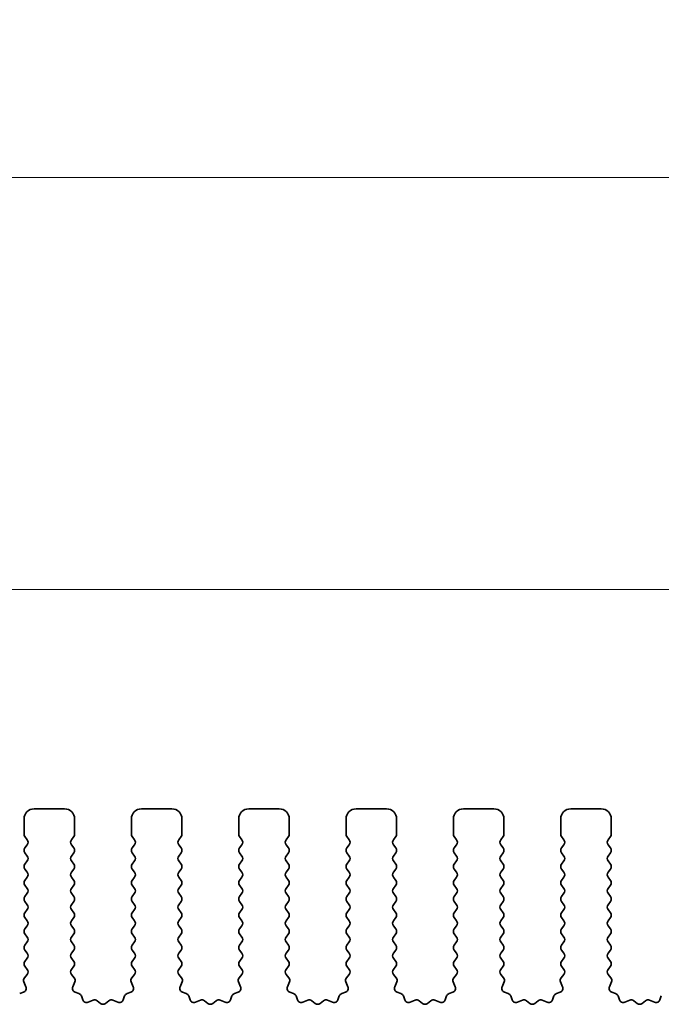
# Model space of a CAD drawing. Units: millimetres. Extents: x 0 to 4341, y 0 to 843.
# Drawn here: x 2387 to 2418, y 310 to 358 of the extents above; entities that cross this region are included whole.
import ezdxf

# ---------------------------------------------------------------- set-up
doc = ezdxf.new("R2010")
doc.units = ezdxf.units.MM
doc.header["$LTSCALE"] = 2
doc.layers.get('Defpoints').update_dxf_attribs({"lineweight": 25})
for name, color, linetype, lineweight in [('Dimension (ISO)', 7, 'Continuous', 18), ('Dimension (ISO) @ 1', 7, 'Continuous', 18), ('Visible (ISO)', 7, 'Continuous', 35)]:
    doc.layers.add(name, color=color, linetype=linetype, lineweight=lineweight)
doc.styles.add('Note Text (TK)', font='MS PGothic.ttf')
doc.dimstyles.new('Default - Method 1b (TK)', dxfattribs={"dimscale": 2, "dimtxt": 2.5, "dimasz": 2.5, "dimexe": 1, "dimexo": 1.5, "dimgap": 1, "dimtad": 1, "dimrnd": 1e-08, "dimdsep": 46, "dimtxsty": 'Note Text (TK)', "dimcen": 0.09, "dimdle": 5, "dimclrd": 100, "dimclre": 100, "dimclrt": 7, "dimadec": 1, "dimazin": 1, "dimtfac": 1, "dimtmove": 0, "dimatfit": 3, "dimfxl": 1, "dimtolj": 1, "dimlwd": -1, "dimlwe": -1, "dimarcsym": 0})

# ---------------------------------------------------------------- blocks, each defined once
blk = doc.blocks.new('*D36')
at = {"layer": 'Defpoints', "color": 0}
for p in [(2454.009, 350.426), (2269.009, 312.426), (2454.009, 312.426)]:
    blk.add_point(p, dxfattribs=at)
at = {"layer": 'Dimension (ISO)', "color": 100}
for p, q in [((2269.009, 315.426), (2269.009, 352.426)), ((2454.009, 315.426), (2454.009, 352.426)), ((2274.009, 350.426), (2449.009, 350.426))]:
    blk.add_line(p, q, dxfattribs=at)
for points in [[(2274.009, 351.26), (2274.009, 349.593), (2269.009, 350.426)], [(2449.009, 351.26), (2449.009, 349.593), (2454.009, 350.426)]]:
    blk.add_solid(points, dxfattribs=at)
at = {"layer": 'Dimension (ISO)', "color": 7, "insert": (2356.622, 354.926), "char_height": 5, "attachment_point": 4, "style": 'Note Text (TK)'}
blk.add_mtext('\\A1;185', dxfattribs=at)
blk = doc.blocks.new('*D37')
at = {"layer": 'Defpoints', "color": 0}
for p in [(2448.009, 330.089), (2275.009, 320.089), (2448.009, 320.089)]:
    blk.add_point(p, dxfattribs=at)
at = {"layer": 'Dimension (ISO)', "color": 100}
for p, q in [((2275.009, 323.089), (2275.009, 332.089)), ((2448.009, 323.089), (2448.009, 332.089)), ((2280.009, 330.089), (2443.009, 330.089))]:
    blk.add_line(p, q, dxfattribs=at)
for points in [[(2280.009, 330.922), (2280.009, 329.256), (2275.009, 330.089)], [(2443.009, 330.922), (2443.009, 329.256), (2448.009, 330.089)]]:
    blk.add_solid(points, dxfattribs=at)
at = {"layer": 'Dimension (ISO)', "color": 7, "insert": (2356.622, 334.589), "char_height": 5, "attachment_point": 4, "style": 'Note Text (TK)'}
blk.add_mtext('\\A1;173', dxfattribs=at)

msp = doc.modelspace()

# ---------------------------------------------------------------- linework, layer by layer
at = {"layer": 'Visible (ISO)'}
for p, q in [((2387.2588, 319.2639), (2388.7588, 319.2639)), ((2392.5588, 319.2639), (2394.0588, 319.2639)), ((2397.8588, 319.2639), (2399.3588, 319.2639)), ((2403.1588, 319.2639), (2404.6588, 319.2639)), ((2408.4588, 319.2639), (2409.9588, 319.2639)), ((2413.7588, 319.2639), (2415.2588, 319.2639)), ((2386.7588, 318.0139), (2386.7588, 318.7639)), ((2389.2588, 318.7639), (2389.2588, 318.0139)), ((2392.0588, 318.0139), (2392.0588, 318.7639)), ((2394.5588, 318.7639), (2394.5588, 318.0139)), ((2397.3588, 318.0139), (2397.3588, 318.7639)), ((2399.8588, 318.7639), (2399.8588, 318.0139)), ((2402.6588, 318.0139), (2402.6588, 318.7639)), ((2405.1588, 318.7639), (2405.1588, 318.0139)), ((2407.9588, 318.0139), (2407.9588, 318.7639)), ((2410.4588, 318.7639), (2410.4588, 318.0139)), ((2413.2588, 318.0139), (2413.2588, 318.7639)), ((2415.7588, 318.7639), (2415.7588, 318.0139)), ((2386.9188, 317.7339), (2386.7988, 317.8939)), ((2389.2188, 317.8939), (2389.0988, 317.7339)), ((2392.2188, 317.7339), (2392.0988, 317.8939)), ((2394.5188, 317.8939), (2394.3988, 317.7339)), ((2397.5188, 317.7339), (2397.3988, 317.8939)), ((2399.8188, 317.8939), (2399.6988, 317.7339)), ((2402.8188, 317.7339), (2402.6988, 317.8939)), ((2405.1188, 317.8939), (2404.9988, 317.7339)), ((2408.1188, 317.7339), (2407.9988, 317.8939)), ((2410.4188, 317.8939), (2410.2988, 317.7339)), ((2413.4188, 317.7339), (2413.2988, 317.8939)), ((2415.7188, 317.8939), (2415.5988, 317.7339)), ((2386.7988, 317.3339), (2386.9188, 317.4939)), ((2389.0988, 317.4939), (2389.2188, 317.3339)), ((2392.0988, 317.3339), (2392.2188, 317.4939)), ((2394.3988, 317.4939), (2394.5188, 317.3339)), ((2397.3988, 317.3339), (2397.5188, 317.4939)), ((2399.6988, 317.4939), (2399.8188, 317.3339)), ((2402.6988, 317.3339), (2402.8188, 317.4939)), ((2404.9988, 317.4939), (2405.1188, 317.3339)), ((2407.9988, 317.3339), (2408.1188, 317.4939)), ((2410.2988, 317.4939), (2410.4188, 317.3339)), ((2413.2988, 317.3339), (2413.4188, 317.4939)), ((2415.5988, 317.4939), (2415.7188, 317.3339)), ((2386.9188, 316.9339), (2386.7988, 317.0939)), ((2389.2188, 317.0939), (2389.0988, 316.9339)), ((2392.2188, 316.9339), (2392.0988, 317.0939)), ((2394.5188, 317.0939), (2394.3988, 316.9339)), ((2397.5188, 316.9339), (2397.3988, 317.0939)), ((2399.8188, 317.0939), (2399.6988, 316.9339)), ((2402.8188, 316.9339), (2402.6988, 317.0939)), ((2405.1188, 317.0939), (2404.9988, 316.9339)), ((2408.1188, 316.9339), (2407.9988, 317.0939)), ((2410.4188, 317.0939), (2410.2988, 316.9339)), ((2413.4188, 316.9339), (2413.2988, 317.0939)), ((2415.7188, 317.0939), (2415.5988, 316.9339)), ((2386.7988, 316.5339), (2386.9188, 316.6939)), ((2389.0988, 316.6939), (2389.2188, 316.5339)), ((2392.0988, 316.5339), (2392.2188, 316.6939)), ((2394.3988, 316.6939), (2394.5188, 316.5339)), ((2397.3988, 316.5339), (2397.5188, 316.6939)), ((2399.6988, 316.6939), (2399.8188, 316.5339)), ((2402.6988, 316.5339), (2402.8188, 316.6939)), ((2404.9988, 316.6939), (2405.1188, 316.5339)), ((2407.9988, 316.5339), (2408.1188, 316.6939)), ((2410.2988, 316.6939), (2410.4188, 316.5339)), ((2413.2988, 316.5339), (2413.4188, 316.6939)), ((2415.5988, 316.6939), (2415.7188, 316.5339)), ((2386.9188, 316.1339), (2386.7988, 316.2939)), ((2386.7988, 315.7339), (2386.9188, 315.8939)), ((2389.2188, 316.2939), (2389.0988, 316.1339)), ((2389.0988, 315.8939), (2389.2188, 315.7339)), ((2392.2188, 316.1339), (2392.0988, 316.2939)), ((2392.0988, 315.7339), (2392.2188, 315.8939)), ((2394.5188, 316.2939), (2394.3988, 316.1339)), ((2394.3988, 315.8939), (2394.5188, 315.7339)), ((2397.5188, 316.1339), (2397.3988, 316.2939)), ((2397.3988, 315.7339), (2397.5188, 315.8939)), ((2399.8188, 316.2939), (2399.6988, 316.1339)), ((2399.6988, 315.8939), (2399.8188, 315.7339)), ((2402.8188, 316.1339), (2402.6988, 316.2939)), ((2402.6988, 315.7339), (2402.8188, 315.8939)), ((2405.1188, 316.2939), (2404.9988, 316.1339)), ((2404.9988, 315.8939), (2405.1188, 315.7339)), ((2408.1188, 316.1339), (2407.9988, 316.2939)), ((2407.9988, 315.7339), (2408.1188, 315.8939)), ((2410.4188, 316.2939), (2410.2988, 316.1339)), ((2410.2988, 315.8939), (2410.4188, 315.7339)), ((2413.4188, 316.1339), (2413.2988, 316.2939)), ((2413.2988, 315.7339), (2413.4188, 315.8939)), ((2415.7188, 316.2939), (2415.5988, 316.1339)), ((2415.5988, 315.8939), (2415.7188, 315.7339)), ((2386.9188, 315.3339), (2386.7988, 315.4939)), ((2389.2188, 315.4939), (2389.0988, 315.3339)), ((2392.2188, 315.3339), (2392.0988, 315.4939)), ((2394.5188, 315.4939), (2394.3988, 315.3339)), ((2397.5188, 315.3339), (2397.3988, 315.4939)), ((2399.8188, 315.4939), (2399.6988, 315.3339)), ((2402.8188, 315.3339), (2402.6988, 315.4939)), ((2405.1188, 315.4939), (2404.9988, 315.3339)), ((2408.1188, 315.3339), (2407.9988, 315.4939)), ((2410.4188, 315.4939), (2410.2988, 315.3339)), ((2413.4188, 315.3339), (2413.2988, 315.4939)), ((2415.7188, 315.4939), (2415.5988, 315.3339)), ((2386.7988, 314.9339), (2386.9188, 315.0939)), ((2389.0988, 315.0939), (2389.2188, 314.9339)), ((2392.0988, 314.9339), (2392.2188, 315.0939)), ((2394.3988, 315.0939), (2394.5188, 314.9339)), ((2397.3988, 314.9339), (2397.5188, 315.0939)), ((2399.6988, 315.0939), (2399.8188, 314.9339)), ((2402.6988, 314.9339), (2402.8188, 315.0939)), ((2404.9988, 315.0939), (2405.1188, 314.9339)), ((2407.9988, 314.9339), (2408.1188, 315.0939)), ((2410.2988, 315.0939), (2410.4188, 314.9339)), ((2413.2988, 314.9339), (2413.4188, 315.0939)), ((2415.5988, 315.0939), (2415.7188, 314.9339)), ((2386.9188, 314.5339), (2386.7988, 314.6939)), ((2389.2188, 314.6939), (2389.0988, 314.5339)), ((2392.2188, 314.5339), (2392.0988, 314.6939)), ((2394.5188, 314.6939), (2394.3988, 314.5339)), ((2397.5188, 314.5339), (2397.3988, 314.6939)), ((2399.8188, 314.6939), (2399.6988, 314.5339)), ((2402.8188, 314.5339), (2402.6988, 314.6939)), ((2405.1188, 314.6939), (2404.9988, 314.5339)), ((2408.1188, 314.5339), (2407.9988, 314.6939)), ((2410.4188, 314.6939), (2410.2988, 314.5339)), ((2413.4188, 314.5339), (2413.2988, 314.6939)), ((2415.7188, 314.6939), (2415.5988, 314.5339)), ((2386.7988, 314.1339), (2386.9188, 314.2939)), ((2386.9188, 313.7339), (2386.7988, 313.8939)), ((2389.0988, 314.2939), (2389.2188, 314.1339)), ((2389.2188, 313.8939), (2389.0988, 313.7339)), ((2392.0988, 314.1339), (2392.2188, 314.2939)), ((2392.2188, 313.7339), (2392.0988, 313.8939)), ((2394.3988, 314.2939), (2394.5188, 314.1339)), ((2394.5188, 313.8939), (2394.3988, 313.7339)), ((2397.3988, 314.1339), (2397.5188, 314.2939)), ((2397.5188, 313.7339), (2397.3988, 313.8939)), ((2399.6988, 314.2939), (2399.8188, 314.1339)), ((2399.8188, 313.8939), (2399.6988, 313.7339)), ((2402.6988, 314.1339), (2402.8188, 314.2939)), ((2402.8188, 313.7339), (2402.6988, 313.8939)), ((2404.9988, 314.2939), (2405.1188, 314.1339)), ((2405.1188, 313.8939), (2404.9988, 313.7339)), ((2407.9988, 314.1339), (2408.1188, 314.2939)), ((2408.1188, 313.7339), (2407.9988, 313.8939)), ((2410.2988, 314.2939), (2410.4188, 314.1339)), ((2410.4188, 313.8939), (2410.2988, 313.7339)), ((2413.2988, 314.1339), (2413.4188, 314.2939)), ((2413.4188, 313.7339), (2413.2988, 313.8939)), ((2415.5988, 314.2939), (2415.7188, 314.1339)), ((2415.7188, 313.8939), (2415.5988, 313.7339)), ((2386.7988, 313.3339), (2386.9188, 313.4939)), ((2389.0988, 313.4939), (2389.2188, 313.3339)), ((2392.0988, 313.3339), (2392.2188, 313.4939)), ((2394.3988, 313.4939), (2394.5188, 313.3339)), ((2397.3988, 313.3339), (2397.5188, 313.4939)), ((2399.6988, 313.4939), (2399.8188, 313.3339)), ((2402.6988, 313.3339), (2402.8188, 313.4939)), ((2404.9988, 313.4939), (2405.1188, 313.3339)), ((2407.9988, 313.3339), (2408.1188, 313.4939)), ((2410.2988, 313.4939), (2410.4188, 313.3339)), ((2413.2988, 313.3339), (2413.4188, 313.4939)), ((2415.5988, 313.4939), (2415.7188, 313.3339)), ((2386.9188, 312.9339), (2386.7988, 313.0939)), ((2389.2188, 313.0939), (2389.0988, 312.9339)), ((2392.2188, 312.9339), (2392.0988, 313.0939)), ((2394.5188, 313.0939), (2394.3988, 312.9339)), ((2397.5188, 312.9339), (2397.3988, 313.0939)), ((2399.8188, 313.0939), (2399.6988, 312.9339)), ((2402.8188, 312.9339), (2402.6988, 313.0939)), ((2405.1188, 313.0939), (2404.9988, 312.9339)), ((2408.1188, 312.9339), (2407.9988, 313.0939)), ((2410.4188, 313.0939), (2410.2988, 312.9339)), ((2413.4188, 312.9339), (2413.2988, 313.0939)), ((2415.7188, 313.0939), (2415.5988, 312.9339)), ((2386.7988, 312.5339), (2386.9188, 312.6939)), ((2389.0988, 312.6939), (2389.2188, 312.5339)), ((2392.0988, 312.5339), (2392.2188, 312.6939)), ((2394.3988, 312.6939), (2394.5188, 312.5339)), ((2397.3988, 312.5339), (2397.5188, 312.6939)), ((2399.6988, 312.6939), (2399.8188, 312.5339)), ((2402.6988, 312.5339), (2402.8188, 312.6939)), ((2404.9988, 312.6939), (2405.1188, 312.5339)), ((2407.9988, 312.5339), (2408.1188, 312.6939)), ((2410.2988, 312.6939), (2410.4188, 312.5339)), ((2413.2988, 312.5339), (2413.4188, 312.6939)), ((2415.5988, 312.6939), (2415.7188, 312.5339)), ((2386.9188, 312.1339), (2386.7988, 312.2939)), ((2389.2188, 312.2939), (2389.0988, 312.1339)), ((2392.2188, 312.1339), (2392.0988, 312.2939)), ((2394.5188, 312.2939), (2394.3988, 312.1339)), ((2397.5188, 312.1339), (2397.3988, 312.2939)), ((2399.8188, 312.2939), (2399.6988, 312.1339)), ((2402.8188, 312.1339), (2402.6988, 312.2939)), ((2405.1188, 312.2939), (2404.9988, 312.1339)), ((2408.1188, 312.1339), (2407.9988, 312.2939)), ((2410.4188, 312.2939), (2410.2988, 312.1339)), ((2413.4188, 312.1339), (2413.2988, 312.2939)), ((2415.7188, 312.2939), (2415.5988, 312.1339)), ((2386.7988, 311.7339), (2386.9188, 311.8939)), ((2386.9171, 311.3361), (2386.7988, 311.4939)), ((2389.0988, 311.8939), (2389.2188, 311.7339)), ((2389.2188, 311.4939), (2389.1004, 311.3361)), ((2392.0988, 311.7339), (2392.2188, 311.8939)), ((2392.2171, 311.3361), (2392.0988, 311.4939)), ((2394.3988, 311.8939), (2394.5188, 311.7339)), ((2394.5188, 311.4939), (2394.4004, 311.3361)), ((2397.3988, 311.7339), (2397.5188, 311.8939)), ((2397.5171, 311.3361), (2397.3988, 311.4939)), ((2399.6988, 311.8939), (2399.8188, 311.7339)), ((2399.8188, 311.4939), (2399.7004, 311.3361)), ((2402.6988, 311.7339), (2402.8188, 311.8939)), ((2402.8171, 311.3361), (2402.6988, 311.4939)), ((2404.9988, 311.8939), (2405.1188, 311.7339)), ((2405.1188, 311.4939), (2405.0004, 311.3361)), ((2407.9988, 311.7339), (2408.1188, 311.8939)), ((2408.1171, 311.3361), (2407.9988, 311.4939)), ((2410.2988, 311.8939), (2410.4188, 311.7339)), ((2410.4188, 311.4939), (2410.3004, 311.3361)), ((2413.2988, 311.7339), (2413.4188, 311.8939)), ((2413.4171, 311.3361), (2413.2988, 311.4939)), ((2415.5988, 311.8939), (2415.7188, 311.7339)), ((2415.7188, 311.4939), (2415.6004, 311.3361)), ((2386.7794, 310.9191), (2386.9149, 311.0933)), ((2389.1026, 311.0933), (2389.2381, 310.9191)), ((2392.0794, 310.9191), (2392.2149, 311.0933)), ((2394.4026, 311.0933), (2394.5381, 310.9191)), ((2397.3794, 310.9191), (2397.5149, 311.0933)), ((2399.7026, 311.0933), (2399.8381, 310.9191)), ((2402.6794, 310.9191), (2402.8149, 311.0933)), ((2405.0026, 311.0933), (2405.1381, 310.9191)), ((2407.9794, 310.9191), (2408.1149, 311.0933)), ((2410.3026, 311.0933), (2410.4381, 310.9191)), ((2413.2794, 310.9191), (2413.4149, 311.0933)), ((2415.6026, 311.0933), (2415.7381, 310.9191)), ((2386.85, 310.4775), (2386.7517, 310.7216)), ((2389.2658, 310.7216), (2389.1675, 310.4775)), ((2392.15, 310.4775), (2392.0517, 310.7216)), ((2394.5658, 310.7216), (2394.4675, 310.4775)), ((2397.45, 310.4775), (2397.3517, 310.7216)), ((2399.8658, 310.7216), (2399.7675, 310.4775)), ((2402.75, 310.4775), (2402.6517, 310.7216)), ((2405.1658, 310.7216), (2405.0675, 310.4775)), ((2408.05, 310.4775), (2407.9517, 310.7216)), ((2410.4658, 310.7216), (2410.3675, 310.4775)), ((2413.35, 310.4775), (2413.2517, 310.7216)), ((2415.7658, 310.7216), (2415.6675, 310.4775)), ((2386.5453, 310.1448), (2386.7344, 310.2154)), ((2389.2831, 310.2154), (2389.4722, 310.1448)), ((2389.5896, 310.0274), (2389.6602, 309.8383)), ((2391.6573, 309.8383), (2391.7279, 310.0274)), ((2391.8453, 310.1448), (2392.0344, 310.2154)), ((2394.5831, 310.2154), (2394.7722, 310.1448)), ((2394.8896, 310.0274), (2394.9602, 309.8383)), ((2396.9573, 309.8383), (2397.0279, 310.0274)), ((2397.1453, 310.1448), (2397.3344, 310.2154)), ((2399.8831, 310.2154), (2400.0722, 310.1448)), ((2400.1896, 310.0274), (2400.2602, 309.8383)), ((2402.2573, 309.8383), (2402.3279, 310.0274)), ((2402.4453, 310.1448), (2402.6344, 310.2154)), ((2405.1831, 310.2154), (2405.3722, 310.1448)), ((2405.4896, 310.0274), (2405.5602, 309.8383)), ((2407.5573, 309.8383), (2407.6279, 310.0274)), ((2407.7453, 310.1448), (2407.9344, 310.2154)), ((2410.4831, 310.2154), (2410.6722, 310.1448)), ((2410.7896, 310.0274), (2410.8602, 309.8383)), ((2412.8573, 309.8383), (2412.9279, 310.0274)), ((2413.0453, 310.1448), (2413.2344, 310.2154)), ((2415.7831, 310.2154), (2415.9722, 310.1448)), ((2416.0896, 310.0274), (2416.1602, 309.8383)), ((2418.1573, 309.8383), (2418.2279, 310.0274)), ((2389.9223, 309.7227), (2390.1664, 309.821)), ((2390.3639, 309.7933), (2390.5359, 309.6595)), ((2390.7816, 309.6595), (2390.9536, 309.7933)), ((2391.1511, 309.821), (2391.3952, 309.7227)), ((2395.2223, 309.7227), (2395.4664, 309.821)), ((2395.6639, 309.7933), (2395.8359, 309.6595)), ((2396.0816, 309.6595), (2396.2536, 309.7933)), ((2396.4511, 309.821), (2396.6952, 309.7227)), ((2400.5223, 309.7227), (2400.7664, 309.821)), ((2400.9639, 309.7933), (2401.1359, 309.6595)), ((2401.3816, 309.6595), (2401.5536, 309.7933)), ((2401.7511, 309.821), (2401.9952, 309.7227)), ((2405.8223, 309.7227), (2406.0664, 309.821)), ((2406.2639, 309.7933), (2406.4359, 309.6595)), ((2406.6816, 309.6595), (2406.8536, 309.7933)), ((2407.0511, 309.821), (2407.2952, 309.7227)), ((2411.1223, 309.7227), (2411.3664, 309.821)), ((2411.5639, 309.7933), (2411.7359, 309.6595)), ((2411.9816, 309.6595), (2412.1536, 309.7933)), ((2412.3511, 309.821), (2412.5952, 309.7227)), ((2416.4223, 309.7227), (2416.6664, 309.821)), ((2416.8639, 309.7933), (2417.0359, 309.6595)), ((2417.2816, 309.6595), (2417.4536, 309.7933)), ((2417.6511, 309.821), (2417.8952, 309.7227))]:
    msp.add_line(p, q, dxfattribs=at)
for centre, radius, start, end in [((2387.2588, 318.7639), 0.5, 90, 180), ((2388.7588, 318.7639), 0.5, 0, 90), ((2392.5588, 318.7639), 0.5, 90, 180), ((2394.0588, 318.7639), 0.5, 0, 90), ((2397.8588, 318.7639), 0.5, 90, 180), ((2399.3588, 318.7639), 0.5, 0, 90), ((2403.1588, 318.7639), 0.5, 90, 180), ((2404.6588, 318.7639), 0.5, 0, 90), ((2408.4588, 318.7639), 0.5, 90, 180), ((2409.9588, 318.7639), 0.5, 0, 90), ((2413.7588, 318.7639), 0.5, 90, 180), ((2415.2588, 318.7639), 0.5, 0, 90), ((2386.9588, 318.0139), 0.2, 180, 216.8699), ((2389.0588, 318.0139), 0.2, 323.1301, 0), ((2392.2588, 318.0139), 0.2, 180, 216.8699), ((2394.3588, 318.0139), 0.2, 323.1301, 0), ((2397.5588, 318.0139), 0.2, 180, 216.8699), ((2399.6588, 318.0139), 0.2, 323.1301, 0), ((2402.8588, 318.0139), 0.2, 180, 216.8699), ((2404.9588, 318.0139), 0.2, 323.1301, 0), ((2408.1588, 318.0139), 0.2, 180, 216.8699), ((2410.2588, 318.0139), 0.2, 323.1301, 0), ((2413.4588, 318.0139), 0.2, 180, 216.8699), ((2415.5588, 318.0139), 0.2, 323.1301, 0), ((2386.9588, 317.2139), 0.2, 143.1301, 216.8699), ((2386.7588, 317.6139), 0.2, 323.1301, 36.8699), ((2389.2588, 317.6139), 0.2, 143.1301, 216.8699), ((2389.0588, 317.2139), 0.2, 323.1301, 36.8699), ((2392.2588, 317.2139), 0.2, 143.1301, 216.8699), ((2392.0588, 317.6139), 0.2, 323.1301, 36.8699), ((2394.5588, 317.6139), 0.2, 143.1301, 216.8699), ((2394.3588, 317.2139), 0.2, 323.1301, 36.8699), ((2397.5588, 317.2139), 0.2, 143.1301, 216.8699), ((2397.3588, 317.6139), 0.2, 323.1301, 36.8699), ((2399.8588, 317.6139), 0.2, 143.1301, 216.8699), ((2399.6588, 317.2139), 0.2, 323.1301, 36.8699), ((2402.8588, 317.2139), 0.2, 143.1301, 216.8699), ((2402.6588, 317.6139), 0.2, 323.1301, 36.8699), ((2405.1588, 317.6139), 0.2, 143.1301, 216.8699), ((2404.9588, 317.2139), 0.2, 323.1301, 36.8699), ((2408.1588, 317.2139), 0.2, 143.1301, 216.8699), ((2407.9588, 317.6139), 0.2, 323.1301, 36.8699), ((2410.4588, 317.6139), 0.2, 143.1301, 216.8699), ((2410.2588, 317.2139), 0.2, 323.1301, 36.8699), ((2413.4588, 317.2139), 0.2, 143.1301, 216.8699), ((2413.2588, 317.6139), 0.2, 323.1301, 36.8699), ((2415.7588, 317.6139), 0.2, 143.1301, 216.8699), ((2415.5588, 317.2139), 0.2, 323.1301, 36.8699), ((2386.7588, 316.8139), 0.2, 323.1301, 36.8699), ((2389.2588, 316.8139), 0.2, 143.1301, 216.8699), ((2392.0588, 316.8139), 0.2, 323.1301, 36.8699), ((2394.5588, 316.8139), 0.2, 143.1301, 216.8699), ((2397.3588, 316.8139), 0.2, 323.1301, 36.8699), ((2399.8588, 316.8139), 0.2, 143.1301, 216.8699), ((2402.6588, 316.8139), 0.2, 323.1301, 36.8699), ((2405.1588, 316.8139), 0.2, 143.1301, 216.8699), ((2407.9588, 316.8139), 0.2, 323.1301, 36.8699), ((2410.4588, 316.8139), 0.2, 143.1301, 216.8699), ((2413.2588, 316.8139), 0.2, 323.1301, 36.8699), ((2415.7588, 316.8139), 0.2, 143.1301, 216.8699), ((2386.9588, 316.4139), 0.2, 143.1301, 216.8699), ((2389.0588, 316.4139), 0.2, 323.1301, 36.8699), ((2392.2588, 316.4139), 0.2, 143.1301, 216.8699), ((2394.3588, 316.4139), 0.2, 323.1301, 36.8699), ((2397.5588, 316.4139), 0.2, 143.1301, 216.8699), ((2399.6588, 316.4139), 0.2, 323.1301, 36.8699), ((2402.8588, 316.4139), 0.2, 143.1301, 216.8699), ((2404.9588, 316.4139), 0.2, 323.1301, 36.8699), ((2408.1588, 316.4139), 0.2, 143.1301, 216.8699), ((2410.2588, 316.4139), 0.2, 323.1301, 36.8699), ((2413.4588, 316.4139), 0.2, 143.1301, 216.8699), ((2415.5588, 316.4139), 0.2, 323.1301, 36.8699), ((2386.7588, 316.0139), 0.2, 323.1301, 36.8699), ((2389.2588, 316.0139), 0.2, 143.1301, 216.8699), ((2392.0588, 316.0139), 0.2, 323.1301, 36.8699), ((2394.5588, 316.0139), 0.2, 143.1301, 216.8699), ((2397.3588, 316.0139), 0.2, 323.1301, 36.8699), ((2399.8588, 316.0139), 0.2, 143.1301, 216.8699), ((2402.6588, 316.0139), 0.2, 323.1301, 36.8699), ((2405.1588, 316.0139), 0.2, 143.1301, 216.8699), ((2407.9588, 316.0139), 0.2, 323.1301, 36.8699), ((2410.4588, 316.0139), 0.2, 143.1301, 216.8699), ((2413.2588, 316.0139), 0.2, 323.1301, 36.8699), ((2415.7588, 316.0139), 0.2, 143.1301, 216.8699), ((2386.9588, 315.6139), 0.2, 143.1301, 216.8699), ((2389.0588, 315.6139), 0.2, 323.1301, 36.8699), ((2392.2588, 315.6139), 0.2, 143.1301, 216.8699), ((2394.3588, 315.6139), 0.2, 323.1301, 36.8699), ((2397.5588, 315.6139), 0.2, 143.1301, 216.8699), ((2399.6588, 315.6139), 0.2, 323.1301, 36.8699), ((2402.8588, 315.6139), 0.2, 143.1301, 216.8699), ((2404.9588, 315.6139), 0.2, 323.1301, 36.8699), ((2408.1588, 315.6139), 0.2, 143.1301, 216.8699), ((2410.2588, 315.6139), 0.2, 323.1301, 36.8699), ((2413.4588, 315.6139), 0.2, 143.1301, 216.8699), ((2415.5588, 315.6139), 0.2, 323.1301, 36.8699), ((2386.9588, 314.8139), 0.2, 143.1301, 216.8699), ((2386.7588, 315.2139), 0.2, 323.1301, 36.8699), ((2389.2588, 315.2139), 0.2, 143.1301, 216.8699), ((2389.0588, 314.8139), 0.2, 323.1301, 36.8699), ((2392.2588, 314.8139), 0.2, 143.1301, 216.8699), ((2392.0588, 315.2139), 0.2, 323.1301, 36.8699), ((2394.5588, 315.2139), 0.2, 143.1301, 216.8699), ((2394.3588, 314.8139), 0.2, 323.1301, 36.8699), ((2397.5588, 314.8139), 0.2, 143.1301, 216.8699), ((2397.3588, 315.2139), 0.2, 323.1301, 36.8699), ((2399.8588, 315.2139), 0.2, 143.1301, 216.8699), ((2399.6588, 314.8139), 0.2, 323.1301, 36.8699), ((2402.8588, 314.8139), 0.2, 143.1301, 216.8699), ((2402.6588, 315.2139), 0.2, 323.1301, 36.8699), ((2405.1588, 315.2139), 0.2, 143.1301, 216.8699), ((2404.9588, 314.8139), 0.2, 323.1301, 36.8699), ((2408.1588, 314.8139), 0.2, 143.1301, 216.8699), ((2407.9588, 315.2139), 0.2, 323.1301, 36.8699), ((2410.4588, 315.2139), 0.2, 143.1301, 216.8699), ((2410.2588, 314.8139), 0.2, 323.1301, 36.8699), ((2413.4588, 314.8139), 0.2, 143.1301, 216.8699), ((2413.2588, 315.2139), 0.2, 323.1301, 36.8699), ((2415.7588, 315.2139), 0.2, 143.1301, 216.8699), ((2415.5588, 314.8139), 0.2, 323.1301, 36.8699), ((2386.7588, 314.4139), 0.2, 323.1301, 36.8699), ((2389.2588, 314.4139), 0.2, 143.1301, 216.8699), ((2392.0588, 314.4139), 0.2, 323.1301, 36.8699), ((2394.5588, 314.4139), 0.2, 143.1301, 216.8699), ((2397.3588, 314.4139), 0.2, 323.1301, 36.8699), ((2399.8588, 314.4139), 0.2, 143.1301, 216.8699), ((2402.6588, 314.4139), 0.2, 323.1301, 36.8699), ((2405.1588, 314.4139), 0.2, 143.1301, 216.8699), ((2407.9588, 314.4139), 0.2, 323.1301, 36.8699), ((2410.4588, 314.4139), 0.2, 143.1301, 216.8699), ((2413.2588, 314.4139), 0.2, 323.1301, 36.8699), ((2415.7588, 314.4139), 0.2, 143.1301, 216.8699), ((2386.9588, 314.0139), 0.2, 143.1301, 216.8699), ((2389.0588, 314.0139), 0.2, 323.1301, 36.8699), ((2392.2588, 314.0139), 0.2, 143.1301, 216.8699), ((2394.3588, 314.0139), 0.2, 323.1301, 36.8699), ((2397.5588, 314.0139), 0.2, 143.1301, 216.8699), ((2399.6588, 314.0139), 0.2, 323.1301, 36.8699), ((2402.8588, 314.0139), 0.2, 143.1301, 216.8699), ((2404.9588, 314.0139), 0.2, 323.1301, 36.8699), ((2408.1588, 314.0139), 0.2, 143.1301, 216.8699), ((2410.2588, 314.0139), 0.2, 323.1301, 36.8699), ((2413.4588, 314.0139), 0.2, 143.1301, 216.8699), ((2415.5588, 314.0139), 0.2, 323.1301, 36.8699), ((2386.7588, 313.6139), 0.2, 323.1301, 36.8699), ((2389.2588, 313.6139), 0.2, 143.1301, 216.8699), ((2392.0588, 313.6139), 0.2, 323.1301, 36.8699), ((2394.5588, 313.6139), 0.2, 143.1301, 216.8699), ((2397.3588, 313.6139), 0.2, 323.1301, 36.8699), ((2399.8588, 313.6139), 0.2, 143.1301, 216.8699), ((2402.6588, 313.6139), 0.2, 323.1301, 36.8699), ((2405.1588, 313.6139), 0.2, 143.1301, 216.8699), ((2407.9588, 313.6139), 0.2, 323.1301, 36.8699), ((2410.4588, 313.6139), 0.2, 143.1301, 216.8699), ((2413.2588, 313.6139), 0.2, 323.1301, 36.8699), ((2415.7588, 313.6139), 0.2, 143.1301, 216.8699), ((2386.9588, 313.2139), 0.2, 143.1301, 216.8699), ((2386.7588, 312.8139), 0.2, 323.1301, 36.8699), ((2389.2588, 312.8139), 0.2, 143.1301, 216.8699), ((2389.0588, 313.2139), 0.2, 323.1301, 36.8699), ((2392.2588, 313.2139), 0.2, 143.1301, 216.8699), ((2392.0588, 312.8139), 0.2, 323.1301, 36.8699), ((2394.5588, 312.8139), 0.2, 143.1301, 216.8699), ((2394.3588, 313.2139), 0.2, 323.1301, 36.8699), ((2397.5588, 313.2139), 0.2, 143.1301, 216.8699), ((2397.3588, 312.8139), 0.2, 323.1301, 36.8699), ((2399.8588, 312.8139), 0.2, 143.1301, 216.8699), ((2399.6588, 313.2139), 0.2, 323.1301, 36.8699), ((2402.8588, 313.2139), 0.2, 143.1301, 216.8699), ((2402.6588, 312.8139), 0.2, 323.1301, 36.8699), ((2405.1588, 312.8139), 0.2, 143.1301, 216.8699), ((2404.9588, 313.2139), 0.2, 323.1301, 36.8699), ((2408.1588, 313.2139), 0.2, 143.1301, 216.8699), ((2407.9588, 312.8139), 0.2, 323.1301, 36.8699), ((2410.4588, 312.8139), 0.2, 143.1301, 216.8699), ((2410.2588, 313.2139), 0.2, 323.1301, 36.8699), ((2413.4588, 313.2139), 0.2, 143.1301, 216.8699), ((2413.2588, 312.8139), 0.2, 323.1301, 36.8699), ((2415.7588, 312.8139), 0.2, 143.1301, 216.8699), ((2415.5588, 313.2139), 0.2, 323.1301, 36.8699), ((2386.9588, 312.4139), 0.2, 143.1301, 216.8699), ((2389.0588, 312.4139), 0.2, 323.1301, 36.8699), ((2392.2588, 312.4139), 0.2, 143.1301, 216.8699), ((2394.3588, 312.4139), 0.2, 323.1301, 36.8699), ((2397.5588, 312.4139), 0.2, 143.1301, 216.8699), ((2399.6588, 312.4139), 0.2, 323.1301, 36.8699), ((2402.8588, 312.4139), 0.2, 143.1301, 216.8699), ((2404.9588, 312.4139), 0.2, 323.1301, 36.8699), ((2408.1588, 312.4139), 0.2, 143.1301, 216.8699), ((2410.2588, 312.4139), 0.2, 323.1301, 36.8699), ((2413.4588, 312.4139), 0.2, 143.1301, 216.8699), ((2415.5588, 312.4139), 0.2, 323.1301, 36.8699), ((2386.7588, 312.0139), 0.2, 323.1301, 36.8699), ((2389.2588, 312.0139), 0.2, 143.1301, 216.8699), ((2392.0588, 312.0139), 0.2, 323.1301, 36.8699), ((2394.5588, 312.0139), 0.2, 143.1301, 216.8699), ((2397.3588, 312.0139), 0.2, 323.1301, 36.8699), ((2399.8588, 312.0139), 0.2, 143.1301, 216.8699), ((2402.6588, 312.0139), 0.2, 323.1301, 36.8699), ((2405.1588, 312.0139), 0.2, 143.1301, 216.8699), ((2407.9588, 312.0139), 0.2, 323.1301, 36.8699), ((2410.4588, 312.0139), 0.2, 143.1301, 216.8699), ((2413.2588, 312.0139), 0.2, 323.1301, 36.8699), ((2415.7588, 312.0139), 0.2, 143.1301, 216.8699), ((2386.9588, 311.6139), 0.2, 143.1301, 216.8699), ((2389.0588, 311.6139), 0.2, 323.1301, 36.8699), ((2392.2588, 311.6139), 0.2, 143.1301, 216.8699), ((2394.3588, 311.6139), 0.2, 323.1301, 36.8699), ((2397.5588, 311.6139), 0.2, 143.1301, 216.8699), ((2399.6588, 311.6139), 0.2, 323.1301, 36.8699), ((2402.8588, 311.6139), 0.2, 143.1301, 216.8699), ((2404.9588, 311.6139), 0.2, 323.1301, 36.8699), ((2408.1588, 311.6139), 0.2, 143.1301, 216.8699), ((2410.2588, 311.6139), 0.2, 323.1301, 36.8699), ((2413.4588, 311.6139), 0.2, 143.1301, 216.8699), ((2415.5588, 311.6139), 0.2, 323.1301, 36.8699), ((2386.7571, 311.2161), 0.2, 322.11819, 36.8699), ((2389.2604, 311.2161), 0.2, 143.1301, 217.88181), ((2392.0571, 311.2161), 0.2, 322.11819, 36.8699), ((2394.5604, 311.2161), 0.2, 143.1301, 217.88181), ((2397.3571, 311.2161), 0.2, 322.11819, 36.8699), ((2399.8604, 311.2161), 0.2, 143.1301, 217.88181), ((2402.6571, 311.2161), 0.2, 322.11819, 36.8699), ((2405.1604, 311.2161), 0.2, 143.1301, 217.88181), ((2407.9571, 311.2161), 0.2, 322.11819, 36.8699), ((2410.4604, 311.2161), 0.2, 143.1301, 217.88181), ((2413.2571, 311.2161), 0.2, 322.11819, 36.8699), ((2415.7604, 311.2161), 0.2, 143.1301, 217.88181), ((2386.9372, 310.7963), 0.2, 142.11819, 201.93022), ((2389.0803, 310.7963), 0.2, 338.06978, 37.88181), ((2392.2372, 310.7963), 0.2, 142.11819, 201.93022), ((2394.3803, 310.7963), 0.2, 338.06978, 37.88181), ((2397.5372, 310.7963), 0.2, 142.11819, 201.93022), ((2399.6803, 310.7963), 0.2, 338.06978, 37.88181), ((2402.8372, 310.7963), 0.2, 142.11819, 201.93022), ((2404.9803, 310.7963), 0.2, 338.06978, 37.88181), ((2408.1372, 310.7963), 0.2, 142.11819, 201.93022), ((2410.2803, 310.7963), 0.2, 338.06978, 37.88181), ((2413.4372, 310.7963), 0.2, 142.11819, 201.93022), ((2415.5803, 310.7963), 0.2, 338.06978, 37.88181), ((2386.6645, 310.4028), 0.2, 290.46977, 21.93022), ((2389.353, 310.4028), 0.2, 158.06978, 249.53023), ((2389.4023, 309.9574), 0.2, 20.46977, 69.53023), ((2391.9152, 309.9574), 0.2, 110.46977, 159.53023), ((2391.9645, 310.4028), 0.2, 290.46977, 21.93022), ((2394.653, 310.4028), 0.2, 158.06978, 249.53023), ((2394.7023, 309.9574), 0.2, 20.46977, 69.53023), ((2397.2152, 309.9574), 0.2, 110.46977, 159.53023), ((2397.2645, 310.4028), 0.2, 290.46977, 21.93022), ((2399.953, 310.4028), 0.2, 158.06978, 249.53023), ((2400.0023, 309.9574), 0.2, 20.46977, 69.53023), ((2402.5152, 309.9574), 0.2, 110.46977, 159.53023), ((2402.5645, 310.4028), 0.2, 290.46977, 21.93022), ((2405.253, 310.4028), 0.2, 158.06978, 249.53023), ((2405.3023, 309.9574), 0.2, 20.46977, 69.53023), ((2407.8152, 309.9574), 0.2, 110.46977, 159.53023), ((2407.8645, 310.4028), 0.2, 290.46977, 21.93022), ((2410.553, 310.4028), 0.2, 158.06978, 249.53023), ((2410.6023, 309.9574), 0.2, 20.46977, 69.53023), ((2413.1152, 309.9574), 0.2, 110.46977, 159.53023), ((2413.1645, 310.4028), 0.2, 290.46977, 21.93022), ((2415.853, 310.4028), 0.2, 158.06978, 249.53023), ((2415.9023, 309.9574), 0.2, 20.46977, 69.53023), ((2389.8476, 309.9082), 0.2, 200.46977, 291.93022), ((2390.2411, 309.6354), 0.2, 52.11819, 111.93022), ((2390.6588, 309.8173), 0.2, 232.11819, 307.88181), ((2391.0764, 309.6354), 0.2, 68.06978, 127.88181), ((2391.4699, 309.9082), 0.2, 248.06978, 339.53023), ((2395.1476, 309.9082), 0.2, 200.46977, 291.93022), ((2395.5411, 309.6354), 0.2, 52.11819, 111.93022), ((2395.9588, 309.8173), 0.2, 232.11819, 307.88181), ((2396.3764, 309.6354), 0.2, 68.06978, 127.88181), ((2396.7699, 309.9082), 0.2, 248.06978, 339.53023), ((2400.4476, 309.9082), 0.2, 200.46977, 291.93022), ((2400.8411, 309.6354), 0.2, 52.11819, 111.93022), ((2401.2588, 309.8173), 0.2, 232.11819, 307.88181), ((2401.6764, 309.6354), 0.2, 68.06978, 127.88181), ((2402.0699, 309.9082), 0.2, 248.06978, 339.53023), ((2405.7476, 309.9082), 0.2, 200.46977, 291.93022), ((2406.1411, 309.6354), 0.2, 52.11819, 111.93022), ((2406.5588, 309.8173), 0.2, 232.11819, 307.88181), ((2406.9764, 309.6354), 0.2, 68.06978, 127.88181), ((2407.3699, 309.9082), 0.2, 248.06978, 339.53023), ((2411.0476, 309.9082), 0.2, 200.46977, 291.93022), ((2411.4411, 309.6354), 0.2, 52.11819, 111.93022), ((2411.8588, 309.8173), 0.2, 232.11819, 307.88181), ((2412.2764, 309.6354), 0.2, 68.06978, 127.88181), ((2412.6699, 309.9082), 0.2, 248.06978, 339.53023), ((2416.3476, 309.9082), 0.2, 200.46977, 291.93022), ((2416.7411, 309.6354), 0.2, 52.11819, 111.93022), ((2417.1588, 309.8173), 0.2, 232.11819, 307.88181), ((2417.5764, 309.6354), 0.2, 68.06978, 127.88181), ((2417.9699, 309.9082), 0.2, 248.06978, 339.53023)]:
    msp.add_arc(centre, radius, start, end, dxfattribs=at)

# ---------------------------------------------------------------- dimensions: what is measured, and where the dimension line sits
at = {"layer": 'Dimension (ISO) @ 1', "color": 100}
dim = msp.add_linear_dim(base=(2454.0088, 350.4263), p1=(2269.0088, 312.4263), p2=(2454.0088, 312.4263), dimstyle='Default - Method 1b (TK)', override={"dimscale": 1, "dimtxt": 5, "dimasz": 5, "dimexe": 2, "dimexo": 3, "dimgap": 2, "dimdec": 2, "dimcen": 0.18, "dimtol": 0, "dimlim": 0, "dimtp": 0, "dimtm": 0, "dimtdec": 2, "dimtix": 0, "dimtofl": 0, "dimtmove": 0, "dimatfit": 1}, dxfattribs=at)
dim.commit()
dim.dimension.update_dxf_attribs({"geometry": '*D36', "text_midpoint": (2361.5088, 350.4263), "dimtype": 128})
dim = msp.add_linear_dim(base=(2448.0088, 330.0889), p1=(2275.0088, 320.0889), p2=(2448.0088, 320.0889), angle=180, dimstyle='Default - Method 1b (TK)', override={"dimscale": 1, "dimtxt": 5, "dimasz": 5, "dimexe": 2, "dimexo": 3, "dimgap": 2, "dimdec": 2, "dimcen": 0.18, "dimtol": 0, "dimlim": 0, "dimtp": 0, "dimtm": 0, "dimtdec": 2, "dimtix": 0, "dimtofl": 0, "dimtmove": 0, "dimatfit": 1}, dxfattribs=at)
dim.commit()
dim.dimension.update_dxf_attribs({"geometry": '*D37', "text_midpoint": (2361.5088, 330.0889), "dimtype": 128})

doc.saveas('drawing.dxf')
